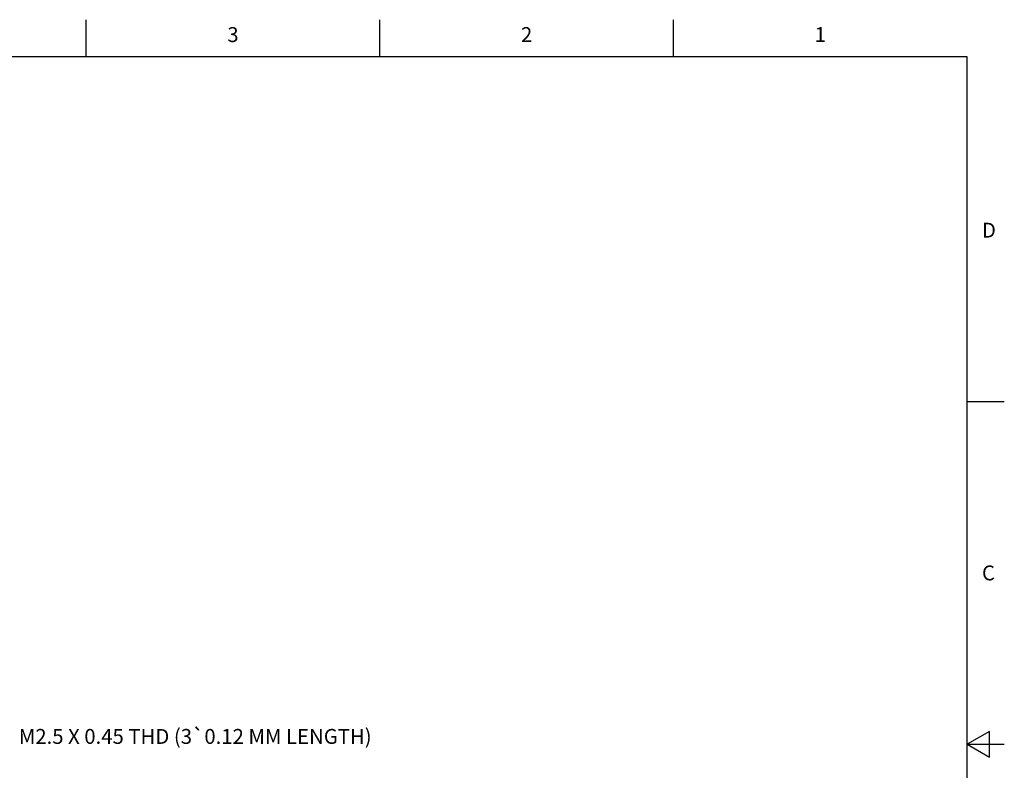
# Model space of a CAD drawing. Units: inches. Extents: x 0.4 to 16.6, y 0.6 to 10.4.
# Drawn here: x 10 to 16.6, y 5.3 to 10.4 of the extents above; entities that cross this region are included whole.
import ezdxf

# ---------------------------------------------------------------- set-up
doc = ezdxf.new("R2010")
doc.units = ezdxf.units.IN
doc.header["$LTSCALE"] = 0.935
doc.header["$MEASUREMENT"] = 0
doc.layers.get('0').update_dxf_attribs({"linetype": 'CONTINUOUS'})
doc.layers.add('NOTES', color=7, linetype='CONTINUOUS')
doc.styles.add('TEXTSTYLE_2', font='txt', dxfattribs={"width": 0.8})

msp = doc.modelspace()

# ---------------------------------------------------------------- linework, layer by layer
at = {"color": 7, "linetype": 'CONTINUOUS'}
for p, q in [((10.47, 10.112), (10.47, 10.362)), ((12.44, 10.112), (12.44, 10.362)), ((14.41, 10.112), (14.41, 10.362)), ((16.38, 10.112), (0.62, 10.112)), ((16.38, 0.887), (16.38, 10.112)), ((16.38, 7.7995), (16.63, 7.7995)), ((16.53, 5.586103), (16.38, 5.4995)), ((16.53, 5.412897), (16.53, 5.586103)), ((16.38, 5.4995), (16.63, 5.4995)), ((16.38, 5.4995), (16.53, 5.412897))]:
    msp.add_line(p, q, dxfattribs=at)

# ---------------------------------------------------------------- texts
at = {"color": 7, "linetype": 'CONTINUOUS', "char_height": 0.1, "width": 0.08, "line_spacing_factor": 0.9, "style": 'TEXTSTYLE_2'}
for s, insert, attachment_point in [('3', (11.455, 10.312), 2), ('2', (13.425, 10.312), 2), ('1', (15.395, 10.312), 2), ('D', (16.48, 8.9995), 1), ('C', (16.48, 6.6995), 1)]:
    msp.add_mtext(s, dxfattribs=dict(at, insert=insert, attachment_point=attachment_point))
at = {"layer": 'NOTES', "color": 7, "linetype": 'CONTINUOUS', "insert": (10.0181228294, 5.602132664), "char_height": 0.1, "width": 3.4166666667, "attachment_point": 1, "line_spacing_factor": 0.9}
msp.add_mtext('M2.5 X 0.45 THD (3\\Fgdt;{\\Fgdt;`}\\Ftxt;0.12 MM LENGTH)', dxfattribs=at)

doc.saveas('drawing.dxf')
